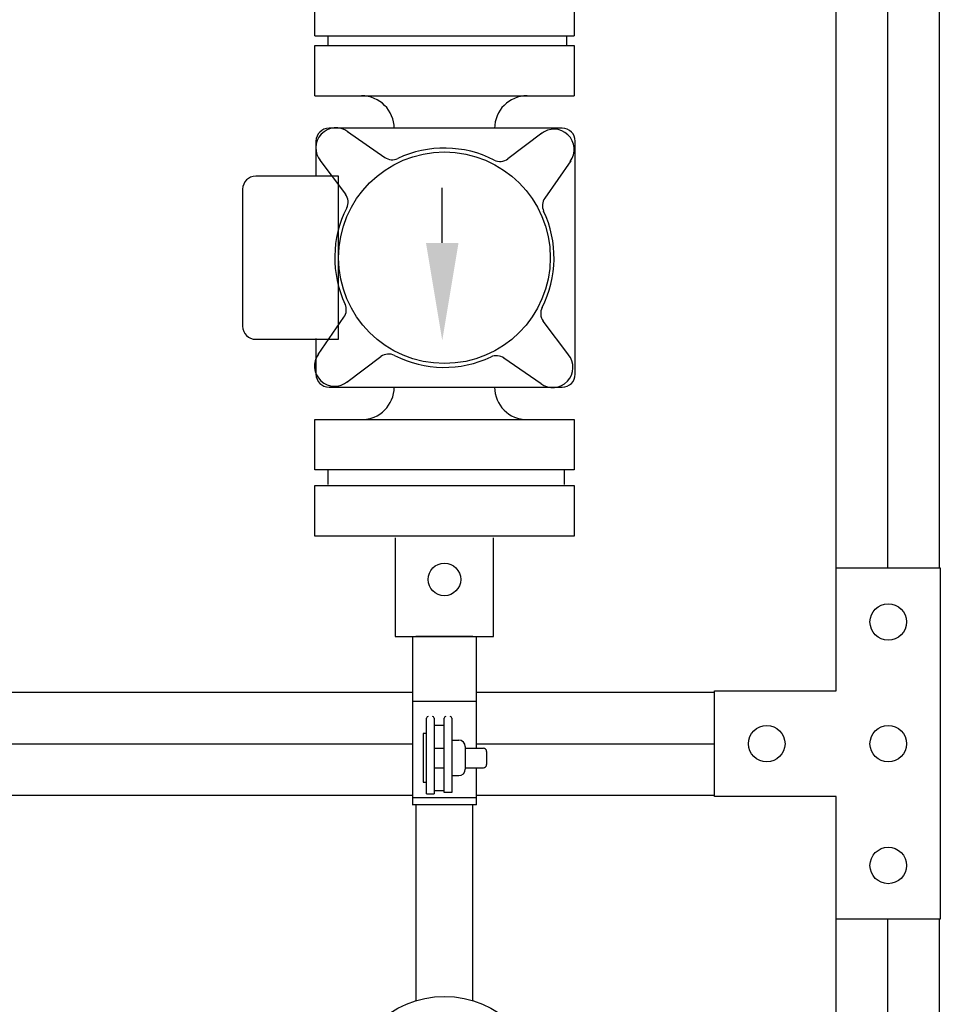
# Model space of a CAD drawing. Units: inches. Extents: x -167.5 to -131.8, y 27.1 to 78.4.
# Drawn here: x -149.6 to -135.5, y 43.7 to 58.8 of the extents above; entities that cross this region are included whole.
import ezdxf

# ---------------------------------------------------------------- set-up
doc = ezdxf.new("R2010")
doc.units = ezdxf.units.IN
doc.header["$MEASUREMENT"] = 0

msp = doc.modelspace()

# ---------------------------------------------------------------- linework, layer by layer
for p, q in [((-137.109, 50.386), (-137.109, 62.321)), ((-136.317, 50.386), (-136.317, 61.347)), ((-135.524, 50.386), (-135.524, 61.347)), ((-143.157, 55.375), (-143.157, 56.222)), ((-137.109, 48.496), (-137.109, 50.386)), ((-137.109, 50.386), (-135.509, 50.386)), ((-135.509, 50.386), (-135.509, 44.986)), ((-143.615, 49.331), (-143.615, 46.743)), ((-142.687, 49.331), (-143.562, 49.331)), ((-142.633, 47.615), (-142.633, 49.331)), ((-151.52, 48.476), (-143.621, 48.476)), ((-142.633, 48.476), (-138.979, 48.476)), ((-138.979, 48.496), (-137.109, 48.496)), ((-138.979, 46.871), (-138.979, 48.496)), ((-143.398, 47.465), (-143.398, 48.078)), ((-143.283, 48.078), (-143.283, 46.911)), ((-143.127, 47.965), (-143.283, 47.965)), ((-143.127, 47.465), (-143.127, 48.078)), ((-143.012, 48.078), (-143.012, 46.932)), ((-143.398, 47.84), (-143.448, 47.84)), ((-143.448, 47.84), (-143.448, 47.09)), ((-143.398, 47.09), (-143.398, 47.84)), ((-151.564, 47.683), (-143.615, 47.683)), ((-143.012, 47.738), (-142.903, 47.738)), ((-142.627, 47.683), (-138.979, 47.683)), ((-143.283, 47.615), (-143.127, 47.615)), ((-142.803, 47.638), (-142.803, 47.293)), ((-142.803, 47.615), (-142.526, 47.615)), ((-142.476, 47.565), (-142.476, 47.365)), ((-143.398, 46.911), (-143.398, 47.465)), ((-143.127, 46.932), (-143.127, 47.465)), ((-143.283, 47.315), (-143.127, 47.315)), ((-143.012, 47.193), (-142.903, 47.193)), ((-142.803, 47.315), (-142.526, 47.315)), ((-142.633, 46.743), (-142.633, 47.315)), ((-143.448, 47.09), (-143.398, 47.09)), ((-151.564, 46.891), (-143.615, 46.891)), ((-143.283, 46.965), (-143.127, 46.965)), ((-142.627, 46.891), (-138.979, 46.891)), ((-142.633, 46.743), (-143.62, 46.743)), ((-143.562, 46.743), (-143.562, 43.736)), ((-142.687, 43.736), (-142.687, 46.743)), ((-137.109, 46.871), (-138.979, 46.871)), ((-137.109, 44.986), (-137.109, 46.871)), ((-135.509, 44.986), (-137.109, 44.986)), ((-137.109, 32.716), (-137.109, 44.986)), ((-136.317, 32.953), (-136.317, 44.986)), ((-135.524, 32.716), (-135.524, 44.986))]:
    msp.add_line(p, q)
at = {"color": 0}
for p, q in [((-145.115, 58.557), (-145.115, 59.33)), ((-141.134, 59.33), (-141.134, 58.557)), ((-145.115, 58.557), (-141.134, 58.557)), ((-144.912, 58.55), (-144.912, 58.396)), ((-141.251, 58.55), (-141.251, 58.396)), ((-145.115, 58.408), (-141.134, 58.408)), ((-145.115, 57.635), (-145.115, 58.408)), ((-141.134, 58.408), (-141.134, 57.635)), ((-145.115, 57.635), (-141.134, 57.635)), ((-141.315, 57.137), (-144.896, 57.137)), ((-144.612, 57.087), (-144.04, 56.689)), ((-141.626, 57.06), (-142.149, 56.667)), ((-145.096, 56.937), (-145.096, 56.401)), ((-141.115, 53.359), (-141.115, 56.937)), ((-145.037, 56.646), (-144.643, 56.123)), ((-141.185, 56.635), (-141.583, 56.063)), ((-144.749, 56.401), (-146.022, 56.401)), ((-144.749, 53.895), (-144.749, 56.401)), ((-146.222, 56.201), (-146.222, 54.095)), ((-145.064, 53.661), (-144.666, 54.233)), ((-141.212, 53.65), (-141.605, 54.173)), ((-146.022, 53.895), (-144.749, 53.895)), ((-145.096, 53.905), (-145.096, 53.359)), ((-144.623, 53.236), (-144.1, 53.629)), ((-141.637, 53.209), (-142.209, 53.607)), ((-144.896, 53.159), (-141.315, 53.159)), ((-145.115, 52.661), (-141.134, 52.661)), ((-145.115, 51.888), (-145.115, 52.661)), ((-141.134, 52.661), (-141.134, 51.888)), ((-141.134, 51.888), (-145.115, 51.888)), ((-144.912, 51.88), (-144.912, 51.664)), ((-141.282, 51.664), (-141.282, 51.88)), ((-145.115, 51.647), (-141.134, 51.647)), ((-145.115, 50.873), (-145.115, 51.647)), ((-141.134, 51.647), (-141.134, 50.873)), ((-141.134, 50.873), (-145.115, 50.873)), ((-143.881, 50.843), (-143.881, 49.331)), ((-142.368, 49.331), (-142.368, 50.843)), ((-143.881, 49.331), (-142.368, 49.331))]:
    msp.add_line(p, q, dxfattribs=at)
at = {"color": 19}
for p, q in [((-142.633, 48.33), (-143.616, 48.33)), ((-143.398, 46.911), (-143.283, 46.911)), ((-143.012, 46.932), (-143.127, 46.932)), ((-142.633, 46.852), (-143.615, 46.852))]:
    msp.add_line(p, q, dxfattribs=at)
at = {"color": 0}
for centre, radius in [((-143.124, 55.148), 1.625), ((-143.124, 50.206), 0.25)]:
    msp.add_circle(centre, radius, dxfattribs=at)
for centre, radius in [((-136.309, 49.553), 0.28), ((-138.174, 47.683), 0.28), ((-136.309, 47.683), 0.28), ((-136.309, 45.813), 0.28), ((-143.124, 42.301), 1.5)]:
    msp.add_circle(centre, radius)
for centre, radius, start, end in [((-144.395, 57.135), 0.5, 0, 90), ((-141.854, 57.135), 0.5, 90, 180), ((-144.789, 56.833), 0.31, 53.5172, 219.9818), ((-144.896, 56.937), 0.2, 90, 180), ((-141.44, 56.812), 0.31, 323.5172, 129.9818), ((-141.315, 56.937), 0.2, 0, 90), ((-143.124, 55.148), 1.684, 63.0035, 115.1637), ((-143.926, 56.853), 0.2, 235.1654, 295.1637), ((-142.269, 56.827), 0.2, 243.0035, 306.9389), ((-146.022, 56.201), 0.2, 90, 180), ((-144.803, 56.003), 0.2, 333.0035, 36.9389), ((-141.419, 55.949), 0.2, 145.1654, 205.1637), ((-143.124, 55.148), 1.684, 153.0035, 205.1637), ((-143.124, 55.148), 1.684, 333.0035, 25.1637), ((-144.83, 54.347), 0.2, 325.1654, 25.1637), ((-141.446, 54.293), 0.2, 153.0035, 216.9389), ((-146.022, 54.095), 0.2, 180, 270), ((-144.809, 53.484), 0.31, 143.5172, 309.9818), ((-143.98, 53.469), 0.2, 63.0035, 126.9389), ((-143.124, 55.148), 1.684, 243.0035, 295.1637), ((-142.323, 53.443), 0.2, 55.1654, 115.1637), ((-141.46, 53.463), 0.31, 233.5172, 39.9818), ((-144.896, 53.359), 0.2, 180, 270), ((-141.315, 53.359), 0.2, 270, 0), ((-144.395, 53.161), 0.5, 270, 0), ((-141.854, 53.161), 0.5, 180, 270)]:
    msp.add_arc(centre, radius, start, end, dxfattribs=at)
for centre, radius, start, end in [((-143.373, 48.078), 0.025, 90, 180), ((-143.308, 48.078), 0.025, 0, 90), ((-143.102, 48.078), 0.025, 90, 180), ((-143.037, 48.078), 0.025, 0, 90), ((-142.903, 47.638), 0.1, 0, 90), ((-142.526, 47.565), 0.05, 0, 90), ((-142.526, 47.365), 0.05, 270, 360), ((-142.903, 47.293), 0.1, 270, 0)]:
    msp.add_arc(centre, radius, start, end)
msp.add_solid([(-142.907, 55.375), (-143.157, 53.875), (-143.407, 55.375)])

doc.saveas('drawing.dxf')
